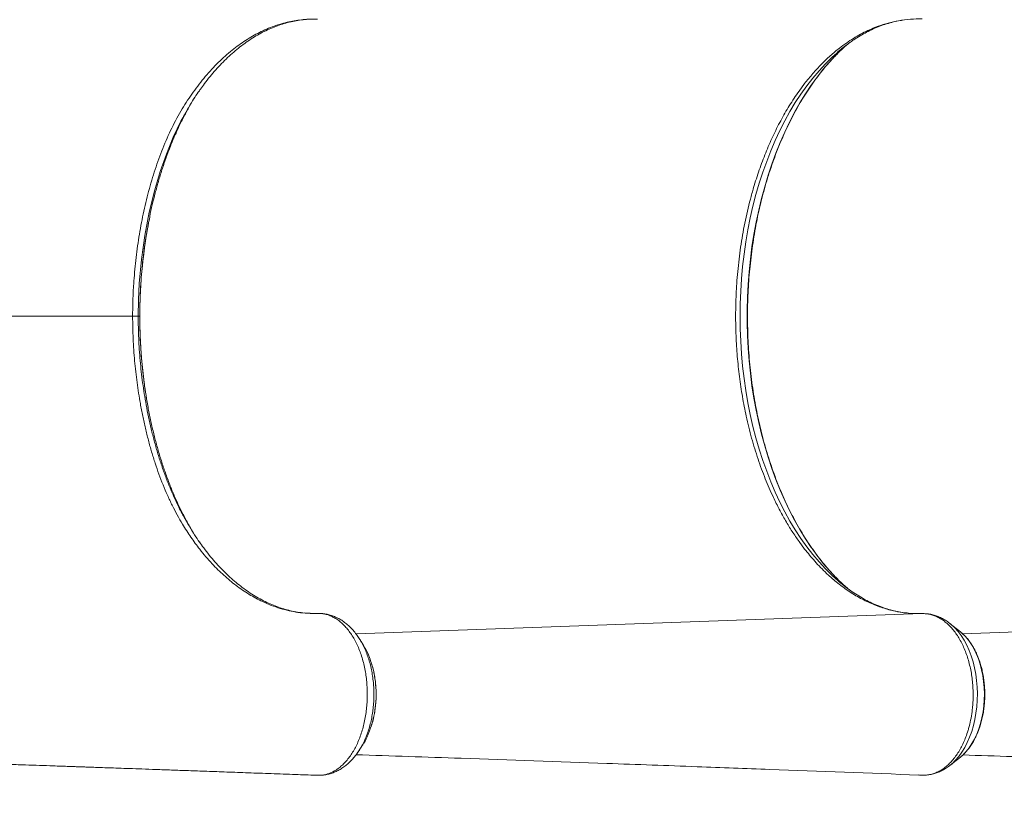
# Model space of a CAD drawing. Units: millimetres. Extents: x -22132 to -8286, y -8388 to 4078.
# Drawn here: x -12274 to -11609, y -1682 to -1156 of the extents above; entities that cross this region are included whole.
import ezdxf

# ---------------------------------------------------------------- set-up
doc = ezdxf.new("R2010")
doc.units = ezdxf.units.MM
doc.layers.add('AREA', color=2, linetype='Continuous')

msp = doc.modelspace()

# ---------------------------------------------------------------- linework, layer by layer
at = {"color": 7, "linetype": 'Continuous', "lineweight": 15}
for p, q in [((-11744.074, -1198.981), (-11747.843, -1204.052)), ((-12192.552, -1355.924), (-12193.627, -1355.924)), ((-11744.074, -1512.867), (-11747.843, -1507.796)), ((-11668.222, -1556.436), (-11669.623, -1556.386)), ((-11662.605, -1556.505), (-11663.761, -1556.439)), ((-11638.936, -1568.707), (-11645.766, -1563.225)), ((-11645.766, -1658.623), (-11638.936, -1653.141)), ((-11645.462, -1658.376), (-11645.766, -1658.623)), ((-12073.7, -1665.41), (-12073.412, -1665.425)), ((-12071.23, -1665.365), (-12070.525, -1665.32)), ((-12070.148, -1665.332), (-12069.698, -1665.352)), ((-12069.189, -1665.327), (-12068.502, -1665.291)), ((-11666.143, -1665.315), (-11663.673, -1665.409))]:
    msp.add_line(p, q, dxfattribs=at)
at = {"color": 8, "linetype": 'Continuous', "lineweight": 15}
for p, q in [((-12192.538, -1355.924), (-12192.552, -1355.924)), ((-11664.726, -1556.43), (-12046.684, -1570.152)), ((-11258.901, -1556.43), (-11637.437, -1570.029)), ((-12069.511, -1665.352), (-12068.54, -1665.276))]:
    msp.add_line(p, q, dxfattribs=at)
at = {"color": 8, "linetype": 'Continuous', "lineweight": 15, "flags": 128}
for points in [[(-11722.428, -1178.371), (-11725.566, -1181.223), (-11730.012, -1185.606), (-11734.34, -1190.286), (-11738.544, -1195.257), (-11742.617, -1200.509), (-11746.55, -1206.033), (-11750.338, -1211.82), (-11753.973, -1217.858), (-11757.45, -1224.139), (-11760.762, -1230.651), (-11763.903, -1237.381), (-11766.868, -1244.32), (-11769.652, -1251.453), (-11772.25, -1258.77), (-11774.657, -1266.257), (-11776.869, -1273.901), (-11778.882, -1281.688), (-11780.693, -1289.605), (-11782.299, -1297.639), (-11783.696, -1305.774), (-11784.882, -1313.998), (-11785.855, -1322.295), (-11786.614, -1330.65), (-11787.157, -1339.05), (-11787.484, -1347.48), (-11787.592, -1355.924), (-11787.484, -1364.368), (-11787.157, -1372.798), (-11786.614, -1381.198), (-11785.855, -1389.553), (-11784.882, -1397.85), (-11783.696, -1406.074), (-11782.299, -1414.209), (-11780.693, -1422.243), (-11778.882, -1430.16), (-11776.869, -1437.947), (-11774.657, -1445.591), (-11772.25, -1453.078), (-11769.652, -1460.395), (-11766.868, -1467.528), (-11763.903, -1474.467), (-11760.762, -1481.197), (-11757.45, -1487.709), (-11753.973, -1493.99), (-11750.338, -1500.028), (-11746.55, -1505.815), (-11742.617, -1511.339), (-11738.544, -1516.591), (-11734.34, -1521.562), (-11730.012, -1526.242), (-11725.566, -1530.625), (-11722.953, -1533.014)], [(-11723.401, -1180.31), (-11727.134, -1184.305), (-11731.436, -1189.302), (-11735.606, -1194.582), (-11739.639, -1200.137), (-11743.527, -1205.959), (-11747.264, -1212.036), (-11750.843, -1218.358), (-11754.258, -1224.915), (-11757.504, -1231.696), (-11760.575, -1238.689), (-11763.465, -1245.881), (-11766.17, -1253.261), (-11768.685, -1260.817), (-11771.005, -1268.534), (-11773.128, -1276.401), (-11775.049, -1284.403), (-11776.764, -1292.528), (-11778.272, -1300.76), (-11779.569, -1309.087), (-11780.653, -1317.493), (-11781.523, -1325.965), (-11782.177, -1334.488), (-11782.613, -1343.048), (-11782.831, -1351.63), (-11782.831, -1360.218), (-11782.613, -1368.8), (-11782.177, -1377.36), (-11781.523, -1385.883), (-11780.653, -1394.355), (-11779.569, -1402.761), (-11778.272, -1411.088), (-11776.764, -1419.32), (-11775.049, -1427.445), (-11773.128, -1435.447), (-11771.005, -1443.314), (-11768.685, -1451.031), (-11766.17, -1458.587), (-11763.465, -1465.967), (-11760.575, -1473.159), (-11757.504, -1480.152), (-11754.258, -1486.933), (-11750.843, -1493.49), (-11747.264, -1499.812), (-11743.527, -1505.889), (-11739.639, -1511.711), (-11735.606, -1517.266), (-11731.436, -1522.546), (-11727.134, -1527.542), (-11722.71, -1532.246), (-11721.839, -1533.122)], [(-12163.474, -1222.057), (-12164.797, -1224.442), (-12169.94, -1235.2), (-12174.605, -1246.528), (-12178.771, -1258.338), (-12182.417, -1270.539), (-12186.147, -1285.772), (-12189.153, -1301.49), (-12191.41, -1317.546), (-12192.891, -1333.794), (-12193.442, -1344.843), (-12193.627, -1355.924), (-12193.627, -1355.924), (-12193.627, -1355.924)], [(-11645.759, -1563.231), (-11645.159, -1563.725), (-11642.797, -1565.928), (-11640.556, -1568.443), (-11638.451, -1571.251), (-11636.497, -1574.334), (-11634.707, -1577.67), (-11633.094, -1581.235), (-11631.67, -1585.006), (-11630.443, -1588.956), (-11629.422, -1593.059), (-11628.615, -1597.284), (-11628.027, -1601.604), (-11627.662, -1605.989), (-11627.522, -1610.407), (-11627.609, -1614.83), (-11627.921, -1619.225), (-11628.458, -1623.563), (-11629.215, -1627.813), (-11630.186, -1631.947), (-11631.365, -1635.935), (-11632.745, -1639.75), (-11634.314, -1643.366), (-11636.064, -1646.757), (-11637.981, -1649.901), (-11640.051, -1652.775), (-11642.262, -1655.36), (-11644.598, -1657.637), (-11645.462, -1658.376)], [(-11638.936, -1568.707), (-11637.69, -1569.768), (-11635.523, -1571.933), (-11633.48, -1574.398), (-11631.579, -1577.145), (-11629.833, -1580.153), (-11628.256, -1583.397), (-11626.86, -1586.853), (-11625.657, -1590.495), (-11624.655, -1594.295), (-11623.861, -1598.222), (-11623.283, -1602.247), (-11622.924, -1606.339), (-11622.788, -1610.467), (-11622.875, -1614.598), (-11623.185, -1618.7), (-11623.715, -1622.743), (-11624.461, -1626.695), (-11625.418, -1630.525), (-11626.577, -1634.204), (-11627.931, -1637.704), (-11629.469, -1640.997), (-11631.179, -1644.059), (-11633.047, -1646.866), (-11635.06, -1649.395), (-11637.201, -1651.628), (-11638.936, -1653.141)]]:
    msp.add_lwpolyline(points, dxfattribs=at)
at = {"color": 7, "linetype": 'Continuous', "lineweight": 15, "flags": 128}
for points in [[(-11721.839, -1533.122), (-11718.169, -1536.648), (-11714.956, -1539.522)], [(-12070.488, -1665.309), (-12069.98, -1665.331), (-12069.511, -1665.352)]]:
    msp.add_lwpolyline(points, dxfattribs=at)
at = {"color": 7, "linetype": 'Continuous', "lineweight": 15}
for centre, radius, start, end in [((-11627.655, -1273.14), 133.36, 130.891201, 135.88579), ((-11645.76, -1265.529), 116.079, 125.75339, 131.336039), ((-11645.497, -1445.987), 116.503, 228.330163, 234.058777)]:
    msp.add_arc(centre, radius, start, end, dxfattribs=at)
at = {"color": 8, "linetype": 'Continuous', "lineweight": 15}
msp.add_arc((-12069.648, -1664.217), 1.143, 267.486174, 276.87557, dxfattribs=at)
at = {"color": 7, "linetype": 'Continuous', "lineweight": 15}
for points, knots in [([(-12197.376, -1355.924), (-12197.341, -1352.285), (-12197.271, -1344.996), (-12196.625, -1332.415), (-12195.356, -1318.214), (-12193.194, -1302.453), (-12190.306, -1286.857), (-12186.683, -1271.559), (-12183.039, -1259.213), (-12179.743, -1249.644), (-12177.04, -1242.573), (-12174.106, -1235.656), (-12170.939, -1228.894), (-12167.557, -1222.359), (-12164.004, -1216.131), (-12160.302, -1210.235), (-12155.191, -1202.776), (-12149.763, -1195.783), (-12144.038, -1189.316), (-12139.562, -1184.703), (-12134.958, -1180.393), (-12128.883, -1175.253), (-12121.209, -1169.698), (-12111.767, -1164.281), (-12101.979, -1160.068), (-12092.106, -1157.198), (-12082.267, -1155.637), (-12075.795, -1155.435), (-12072.55, -1155.54), (-12072.55, -1155.54)], [0, 0, 0, 0, 0.034303, 0.0687068, 0.1189502, 0.1694969, 0.2209792, 0.2727803, 0.324643, 0.3507608, 0.3768781, 0.4036045, 0.4303307, 0.4572802, 0.4842298, 0.5103399, 0.5364509, 0.5890359, 0.6159143, 0.6427927, 0.6698682, 0.6969437, 0.7472302, 0.7978393, 0.8494627, 0.9014359, 0.9505666, 0.9999998, 1, 1, 1, 1]), ([(-12151.678, -1202.849), (-12150.749, -1201.555), (-12148.619, -1198.586), (-12145.156, -1194.221), (-12141.314, -1189.715), (-12137.362, -1185.46), (-12133.314, -1181.459), (-12129.179, -1177.721), (-12124.965, -1174.256), (-12120.684, -1171.071), (-12116.344, -1168.172), (-12111.955, -1165.565), (-12107.525, -1163.254), (-12103.062, -1161.244), (-12098.552, -1159.53), (-12093.981, -1158.107), (-12089.358, -1156.98), (-12084.681, -1156.158), (-12080.05, -1155.649), (-12076.345, -1155.497), (-12074.418, -1155.504), (-12073.779, -1155.51), (-12073.659, -1155.511)], [0, 0, 0, 0, 0.0416799, 0.0956024, 0.1497418, 0.2040767, 0.2585795, 0.3132229, 0.3679808, 0.4228297, 0.4777495, 0.5327249, 0.5877451, 0.642804, 0.6979791, 0.7538088, 0.8101411, 0.8667833, 0.9235952, 0.9804132, 0.996327, 1, 1, 1, 1]), ([(-11744.074, -1198.981), (-11742.244, -1196.7), (-11738.586, -1192.138), (-11732.795, -1185.912), (-11726.803, -1180.166), (-11719.592, -1174.158), (-11711.139, -1168.28), (-11702.409, -1163.548), (-11694.527, -1160.263), (-11687.607, -1158.043), (-11680.334, -1156.413), (-11672.697, -1155.408), (-11667.387, -1155.414), (-11664.726, -1155.418)], [0, 0, 0, 0, 0.0809216, 0.1618431, 0.2438004, 0.3257577, 0.4459813, 0.566205, 0.6486741, 0.7312103, 0.8136794, 0.9066463, 1, 1, 1, 1]), ([(-11713.795, -1171.522), (-11712.854, -1170.846), (-11710.485, -1169.142), (-11706.623, -1166.739), (-11702.221, -1164.275), (-11697.764, -1162.112), (-11693.26, -1160.24), (-11688.712, -1158.659), (-11684.123, -1157.4), (-11680.543, -1156.596), (-11678.492, -1156.317), (-11677.984, -1156.248)], [0, 0, 0, 0, 0.0814509, 0.2051341, 0.3292431, 0.4538473, 0.5790102, 0.7047815, 0.8311887, 0.9582263, 1, 1, 1, 1]), ([(-11721.7, -1533.245), (-11721.715, -1533.23), (-11723.142, -1531.866), (-11725.898, -1528.905), (-11729.949, -1524.346), (-11733.879, -1519.499), (-11737.696, -1514.413), (-11741.391, -1509.084), (-11744.959, -1503.522), (-11748.394, -1497.735), (-11751.691, -1491.732), (-11754.844, -1485.522), (-11757.849, -1479.113), (-11760.7, -1472.517), (-11763.393, -1465.742), (-11765.925, -1458.798), (-11768.29, -1451.698), (-11770.484, -1444.45), (-11772.506, -1437.067), (-11774.35, -1429.559), (-11776.014, -1421.938), (-11777.496, -1414.216), (-11778.793, -1406.404), (-11779.903, -1398.515), (-11780.824, -1390.56), (-11781.555, -1382.552), (-11782.094, -1374.504), (-11782.441, -1366.426), (-11782.595, -1358.333), (-11782.556, -1350.236), (-11782.324, -1342.147), (-11781.899, -1334.08), (-11781.282, -1326.046), (-11780.474, -1318.058), (-11779.476, -1310.128), (-11778.29, -1302.268), (-11776.918, -1294.491), (-11775.361, -1286.808), (-11773.624, -1279.232), (-11771.707, -1271.773), (-11769.615, -1264.443), (-11767.351, -1257.253), (-11764.918, -1250.215), (-11762.321, -1243.339), (-11759.563, -1236.636), (-11756.65, -1230.115), (-11753.585, -1223.787), (-11750.373, -1217.661), (-11747.021, -1211.746), (-11743.533, -1206.052), (-11739.915, -1200.586), (-11736.173, -1195.358), (-11732.314, -1190.369), (-11728.335, -1185.653), (-11725.305, -1182.261), (-11723.573, -1180.529), (-11723.236, -1180.192)], [0, 0, 0, 0, 0.0001994, 0.0193548, 0.0385, 0.0576375, 0.0767696, 0.0958979, 0.1150242, 0.1341496, 0.153275, 0.172401, 0.1915283, 0.2106574, 0.2297886, 0.2489221, 0.268058, 0.2871963, 0.3063371, 0.3254801, 0.3446254, 0.3637727, 0.3829218, 0.4020726, 0.4212248, 0.4403781, 0.4595324, 0.4786874, 0.4978429, 0.5169985, 0.536154, 0.5553091, 0.5744635, 0.593617, 0.6127693, 0.6319201, 0.6510693, 0.6702165, 0.6893616, 0.7085044, 0.7276446, 0.7467821, 0.7659168, 0.7850487, 0.8041776, 0.8233037, 0.8424272, 0.8615481, 0.880667, 0.8997844, 0.9189009, 0.9380174, 0.9571348, 0.9762544, 0.9953781, 1, 1, 1, 1]), ([(-12185.867, -1289.043), (-12185.849, -1288.94), (-12184.857, -1283.365), (-12182.816, -1275.324), (-12179.976, -1264.876), (-12177.606, -1257.166), (-12175.045, -1249.598), (-12172.276, -1242.182), (-12169.301, -1234.949), (-12166.105, -1227.861), (-12162.687, -1220.957), (-12159.101, -1214.3), (-12156.568, -1210.11), (-12155.32, -1208.046)], [0, 0, 0, 0, 0.0033715, 0.1815745, 0.2712015, 0.3609783, 0.4511662, 0.5415135, 0.6323595, 0.7233771, 0.8163538, 0.9095172, 1, 1, 1, 1]), ([(-12151.527, -1202.699), (-12152.058, -1203.414), (-12154.757, -1207.038), (-12158.803, -1213.444), (-12162.066, -1219.46), (-12163.474, -1222.057)], [0, 0, 0, 0, 0.1224343, 0.6212251, 1, 1, 1, 1]), ([(-11747.843, -1507.796), (-11749.399, -1505.545), (-11752.515, -1501.036), (-11756.934, -1493.772), (-11761.172, -1486.144), (-11765.813, -1476.815), (-11770.676, -1465.593), (-11775.626, -1452.219), (-11779.91, -1438.119), (-11782.864, -1426.165), (-11785.276, -1414.583), (-11787.187, -1403.44), (-11788.908, -1389.846), (-11790.079, -1376.067), (-11790.626, -1362.122), (-11790.595, -1348.032), (-11789.924, -1333.086), (-11788.691, -1320.165), (-11787.254, -1309.302), (-11785.956, -1301.151), (-11784.426, -1293.033), (-11782.661, -1284.956), (-11780.686, -1276.985), (-11778.104, -1267.664), (-11774.734, -1257.142), (-11770.384, -1245.613), (-11765.586, -1234.511), (-11760.259, -1223.901), (-11754.364, -1213.613), (-11750.054, -1207.294), (-11747.843, -1204.052)], [0, 0, 0, 0, 0.0295146, 0.0591054, 0.0889291, 0.1188316, 0.1635694, 0.2085745, 0.2544157, 0.3005443, 0.3206351, 0.3608346, 0.4012275, 0.4414271, 0.48182, 0.5228132, 0.5640116, 0.6122205, 0.6364766, 0.6607749, 0.6855577, 0.7103857, 0.7353505, 0.7603615, 0.7994847, 0.8386079, 0.8779094, 0.9177629, 0.9578048, 1, 1, 1, 1]), ([(-12192.527, -1355.924), (-12192.514, -1353.841), (-12192.486, -1349.189), (-12192.261, -1341.837), (-12191.841, -1333.873), (-12191.221, -1325.786), (-12190.408, -1317.722), (-12189.406, -1309.696), (-12188.207, -1301.731), (-12187.02, -1294.816), (-12186.156, -1290.601), (-12185.824, -1288.981)], [0, 0, 0, 0, 0.0917449, 0.20484803, 0.32405976, 0.44367461, 0.56363693, 0.68386634, 0.80427514, 0.92477, 1, 1, 1, 1]), ([(-12072.55, -1556.308), (-12072.55, -1556.308), (-12074.771, -1556.38), (-12079.205, -1556.332), (-12085.654, -1555.696), (-12091.877, -1554.565), (-12097.875, -1552.991), (-12103.842, -1550.937), (-12110.858, -1547.929), (-12118.846, -1543.618), (-12127.564, -1537.675), (-12135.904, -1530.746), (-12144.095, -1522.648), (-12151.484, -1513.983), (-12158.092, -1505.003), (-12163.135, -1497.208), (-12167.304, -1489.952), (-12170.712, -1483.407), (-12173.909, -1476.638), (-12176.887, -1469.652), (-12179.642, -1462.478), (-12182.208, -1455.057), (-12184.582, -1447.419), (-12186.775, -1439.538), (-12188.774, -1431.467), (-12190.582, -1423.207), (-12192.546, -1412.941), (-12194.481, -1400.555), (-12196.115, -1385.935), (-12197.174, -1371.024), (-12197.309, -1360.967), (-12197.376, -1355.924)], [0, 0, 0, 0, 0.0000002, 0.0337732, 0.0676445, 0.09838, 0.129189, 0.1602217, 0.19133, 0.2397487, 0.2884551, 0.3353389, 0.3824834, 0.4345746, 0.474203, 0.513829, 0.5407698, 0.5677106, 0.5947935, 0.6214444, 0.6482287, 0.6750135, 0.7022149, 0.7294165, 0.75703, 0.7846437, 0.8123816, 0.8586777, 0.9052059, 0.9524726, 1, 1, 1, 1]), ([(-12187.943, -1411.378), (-12188.105, -1410.437), (-12188.725, -1406.855), (-12189.608, -1400.548), (-12190.589, -1392.476), (-12191.365, -1384.347), (-12191.953, -1376.191), (-12192.333, -1368.028), (-12192.521, -1361.27), (-12192.503, -1357.24), (-12192.496, -1355.924)], [0, 0, 0, 0, 0.0522632, 0.198933, 0.3456843, 0.4921345, 0.6385648, 0.784561, 0.9296797, 1, 1, 1, 1]), ([(-12156.305, -1502.139), (-12157.152, -1500.739), (-12159.282, -1497.217), (-12162.489, -1491.262), (-12165.972, -1484.275), (-12169.276, -1476.968), (-12172.404, -1469.344), (-12175.323, -1461.475), (-12177.998, -1453.476), (-12180.427, -1445.394), (-12182.621, -1437.232), (-12184.614, -1428.911), (-12186.384, -1420.368), (-12187.498, -1414.556), (-12187.959, -1411.549), (-12187.966, -1411.499)], [0, 0, 0, 0, 0.05586307, 0.1404707, 0.22507864, 0.31178054, 0.39848325, 0.48590436, 0.57332637, 0.65763887, 0.74195193, 0.82686438, 0.91177727, 0.99855545, 1, 1, 1, 1]), ([(-12164.033, -1488.826), (-12163.635, -1489.598), (-12162.126, -1492.528), (-12159.317, -1497.367), (-12155.778, -1503.102), (-12153.341, -1506.624), (-12152.205, -1508.267)], [0, 0, 0, 0, 0.1105266, 0.4195926, 0.7292534, 1, 1, 1, 1]), ([(-12082.521, -1555.908), (-12083.34, -1555.811), (-12085.717, -1555.531), (-12089.644, -1554.806), (-12094.29, -1553.658), (-12098.906, -1552.194), (-12103.484, -1550.427), (-12108.016, -1548.358), (-12112.494, -1545.993), (-12116.914, -1543.336), (-12121.259, -1540.399), (-12125.521, -1537.182), (-12129.708, -1533.691), (-12133.824, -1529.922), (-12137.87, -1525.871), (-12141.834, -1521.552), (-12145.695, -1516.97), (-12149.199, -1512.5), (-12151.36, -1509.446), (-12152.316, -1508.095)], [0, 0, 0, 0, 0.0330275, 0.0958176, 0.1584651, 0.2209047, 0.2830934, 0.3450085, 0.4066449, 0.4680101, 0.5290987, 0.5897487, 0.6499377, 0.7103396, 0.7708752, 0.8314539, 0.8919468, 0.9522358, 1, 1, 1, 1]), ([(-11664.726, -1556.43), (-11666.782, -1556.447), (-11670.897, -1556.481), (-11675.709, -1556.023), (-11678.635, -1555.601), (-11680.229, -1555.342), (-11684.011, -1554.66), (-11690.461, -1553.025), (-11698.99, -1549.86), (-11707.413, -1545.699), (-11715.677, -1540.537), (-11722.087, -1535.659), (-11725.876, -1532.388), (-11727.722, -1530.731), (-11731.327, -1527.395), (-11737.058, -1521.542), (-11741.828, -1515.645), (-11744.074, -1512.867)], [0, 0, 0, 0, 0.0721562, 0.1444927, 0.1689827, 0.1753492, 0.2008159, 0.3027424, 0.404924, 0.5071056, 0.6114008, 0.7156961, 0.7550963, 0.7620403, 0.7898179, 0.901005, 1, 1, 1, 1]), ([(-11674.283, -1556.069), (-11675.091, -1555.995), (-11677.46, -1555.775), (-11681.38, -1555.068), (-11686.032, -1553.972), (-11690.651, -1552.551), (-11695.23, -1550.83), (-11699.762, -1548.804), (-11704.241, -1546.489), (-11708.656, -1543.859), (-11711.934, -1541.735), (-11713.72, -1540.396), (-11714.075, -1540.13)], [0, 0, 0, 0, 0.059869, 0.1755756, 0.2909339, 0.4058288, 0.5201888, 0.6339845, 0.7472223, 0.8599352, 0.9721732, 1, 1, 1, 1]), ([(-12072.425, -1556.281), (-12073.693, -1556.273), (-12076.036, -1556.258), (-12079.034, -1556.22), (-12080.737, -1556.074), (-12081.517, -1556.007)], [0, 0, 0, 0, 0.3902002, 0.7205877, 1, 1, 1, 1]), ([(-12069.511, -1665.352), (-12067.898, -1665.039), (-12064.634, -1664.404), (-12060.616, -1662.291), (-12057.426, -1659.97), (-12054.995, -1657.773), (-12052.664, -1655.221), (-12050.47, -1652.347), (-12048.45, -1649.205), (-12046.596, -1645.793), (-12044.905, -1642.098), (-12043.409, -1638.176), (-12042.132, -1634.094), (-12041.062, -1629.849), (-12040.204, -1625.426), (-12039.577, -1620.9), (-12039.187, -1616.347), (-12039.025, -1611.758), (-12039.098, -1607.119), (-12039.409, -1602.512), (-12039.946, -1598.014), (-12040.704, -1593.61), (-12041.693, -1589.287), (-12042.901, -1585.118), (-12044.302, -1581.169), (-12045.895, -1577.425), (-12047.692, -1573.885), (-12049.666, -1570.608), (-12051.78, -1567.65), (-12054.037, -1564.99), (-12056.446, -1562.635), (-12058.963, -1560.634), (-12061.542, -1559.015), (-12064.188, -1557.756), (-12066.914, -1556.864), (-12069.719, -1556.352), (-12071.598, -1556.278), (-12072.55, -1556.308), (-12072.55, -1556.308)], [0, 0, 0, 0, 0.0477879, 0.0966677, 0.1236204, 0.1505728, 0.1783134, 0.2060542, 0.2330587, 0.2600634, 0.2878558, 0.3156478, 0.3427084, 0.3697694, 0.3976181, 0.4254664, 0.4525032, 0.47954, 0.5073601, 0.5351805, 0.5621242, 0.5890676, 0.6167878, 0.6445084, 0.671468, 0.6984276, 0.7261693, 0.7539108, 0.7809, 0.8078894, 0.835669, 0.8634485, 0.8902273, 0.917006, 0.9445614, 0.9721171, 0.9999996, 1, 1, 1, 1]), ([(-12044.09, -1573.919), (-12044.666, -1573.011), (-12045.912, -1571.047), (-12048.051, -1568.305), (-12050.447, -1565.673), (-12052.992, -1563.346), (-12055.631, -1561.366), (-12058.343, -1559.71), (-12061.139, -1558.371), (-12064.006, -1557.354), (-12066.919, -1556.669), (-12069.211, -1556.378), (-12070.924, -1556.3), (-12071.7, -1556.291), (-12072.168, -1556.283), (-12072.399, -1556.281), (-12072.425, -1556.281)], [0, 0, 0, 0, 0.0848052, 0.1834541, 0.2814677, 0.3781945, 0.4724334, 0.5622892, 0.6532218, 0.7418664, 0.8288611, 0.9149486, 0.9501798, 0.9740616, 0.9971215, 1, 1, 1, 1]), ([(-11663.673, -1665.409), (-11663.059, -1665.393), (-11661.504, -1665.352), (-11659.008, -1664.94), (-11656.183, -1664.094), (-11653.341, -1662.813), (-11650.599, -1661.136), (-11648.035, -1659.13), (-11645.62, -1656.826), (-11643.297, -1654.167), (-11641.135, -1651.188), (-11639.135, -1647.927), (-11637.293, -1644.392), (-11635.641, -1640.568), (-11634.367, -1636.998), (-11633.128, -1632.932), (-11632.016, -1628.324), (-11631.212, -1623.474), (-11630.625, -1618.4), (-11630.329, -1613.104), (-11630.407, -1607.333), (-11630.788, -1602.204), (-11631.38, -1597.726), (-11632.189, -1593.288), (-11633.222, -1588.986), (-11634.49, -1584.87), (-11635.945, -1580.946), (-11637.604, -1577.188), (-11639.478, -1573.683), (-11641.502, -1570.468), (-11643.655, -1567.542), (-11646.009, -1564.892), (-11648.486, -1562.58), (-11651.024, -1560.629), (-11653.674, -1559.032), (-11656.436, -1557.787), (-11659.189, -1556.934), (-11661.966, -1556.466), (-11663.808, -1556.401), (-11664.725, -1556.43), (-11664.726, -1556.43)], [0, 0, 0, 0, 0.0174642, 0.04417, 0.0710682, 0.0993567, 0.1278751, 0.1540582, 0.1804229, 0.2073602, 0.2344948, 0.2610475, 0.2877902, 0.3151306, 0.3426777, 0.3598274, 0.3941646, 0.4289144, 0.4472888, 0.4840841, 0.521389, 0.5475907, 0.5739741, 0.6009307, 0.6280858, 0.6543003, 0.680697, 0.707668, 0.7348374, 0.7610493, 0.7874438, 0.8144119, 0.8415783, 0.8677774, 0.8941582, 0.9211117, 0.9482643, 0.9740289, 0.9999664, 1, 1, 1, 1]), ([(-11645.772, -1563.27), (-11646.145, -1562.959), (-11647.37, -1561.936), (-11649.595, -1560.508), (-11652.408, -1559.007), (-11655.293, -1557.846), (-11658.218, -1557.043), (-11660.408, -1556.617), (-11661.619, -1556.559), (-11661.841, -1556.548)], [0, 0, 0, 0, 0.0798882, 0.2626703, 0.44222, 0.6183964, 0.7914049, 0.9617437, 1, 1, 1, 1]), ([(-12041.512, -1578.002), (-12041.932, -1577.323), (-12042.77, -1575.964), (-12043.614, -1574.596), (-12044.036, -1573.912)], [0, 0, 0, 0, 0.500017, 1, 1, 1, 1]), ([(-11638.538, -1652.771), (-11638.167, -1652.471), (-11637.045, -1651.563), (-11635.299, -1649.754), (-11633.302, -1647.373), (-11631.448, -1644.729), (-11629.741, -1641.86), (-11628.196, -1638.784), (-11626.821, -1635.524), (-11625.625, -1632.103), (-11624.614, -1628.545), (-11623.793, -1624.874), (-11623.166, -1621.114), (-11622.737, -1617.288), (-11622.508, -1613.422), (-11622.479, -1609.54), (-11622.651, -1605.666), (-11623.023, -1601.827), (-11623.593, -1598.045), (-11624.359, -1594.346), (-11625.316, -1590.752), (-11626.46, -1587.288), (-11627.787, -1583.975), (-11629.289, -1580.835), (-11630.96, -1577.891), (-11632.789, -1575.16), (-11634.776, -1572.682), (-11636.475, -1570.835), (-11637.554, -1569.92), (-11637.876, -1569.646)], [0, 0, 0, 0, 0.0187741, 0.0568204, 0.0951402, 0.1336472, 0.1722631, 0.2109265, 0.2495867, 0.2882217, 0.326822, 0.3653865, 0.4039188, 0.4424258, 0.4809162, 0.5194, 0.5578878, 0.5963871, 0.6349083, 0.6734621, 0.7120583, 0.7507054, 0.7894093, 0.8281714, 0.8669862, 0.9058372, 0.9446793, 0.9834513, 1, 1, 1, 1]), ([(-12036.155, -1590.437), (-12036.613, -1588.921), (-12037.768, -1585.099), (-12039.656, -1580.935), (-12041.211, -1578.643), (-12041.595, -1578.077)], [0, 0, 0, 0, 0.33114712, 0.83474837, 1, 1, 1, 1]), ([(-12036.552, -1632.754), (-12036.279, -1631.919), (-12035.623, -1629.912), (-12034.798, -1626.583), (-12034.053, -1622.826), (-12033.515, -1619.009), (-12033.179, -1615.174), (-12033.05, -1611.358), (-12033.127, -1607.577), (-12033.4, -1603.824), (-12033.866, -1600.087), (-12034.536, -1596.38), (-12035.266, -1593.179), (-12035.847, -1591.276), (-12036.071, -1590.543)], [0, 0, 0, 0, 0.06429539, 0.15448799, 0.24437943, 0.33361972, 0.42192737, 0.50911543, 0.59496057, 0.68055578, 0.76745674, 0.8554356, 0.94432741, 1, 1, 1, 1]), ([(-12041.581, -1643.897), (-12041.546, -1643.849), (-12040.297, -1642.142), (-12038.537, -1638.472), (-12037.191, -1634.552), (-12036.616, -1632.88)], [0, 0, 0, 0, 0.0163045, 0.5805418, 1, 1, 1, 1]), ([(-12044.091, -1647.976), (-12043.667, -1647.291), (-12042.818, -1645.92), (-12041.974, -1644.559), (-12041.552, -1643.878)], [0, 0, 0, 0, 0.4999845, 1, 1, 1, 1]), ([(-12511.185, -1651.478), (-12508.238, -1651.544), (-12500.065, -1651.728), (-12487.082, -1652.03), (-12472.514, -1652.378), (-12458.911, -1652.712), (-12446.26, -1653.032), (-12433.974, -1653.352), (-12422.159, -1653.669), (-12410.916, -1653.981), (-12400.876, -1654.267), (-12392.005, -1654.527), (-12384.272, -1654.759), (-12378.119, -1654.946), (-12373.374, -1655.093), (-12369.844, -1655.203), (-12366.795, -1655.299), (-12363.83, -1655.393), (-12360.122, -1655.511), (-12355.342, -1655.664), (-12349.413, -1655.854), (-12341.009, -1656.124), (-12330.236, -1656.474), (-12317.144, -1656.903), (-12304.615, -1657.318), (-12292.918, -1657.708), (-12282.402, -1658.061), (-12272.274, -1658.404), (-12262.619, -1658.732), (-12254.693, -1659.003), (-12248.413, -1659.219), (-12243.826, -1659.376), (-12239.743, -1659.517), (-12236.313, -1659.636), (-12233.553, -1659.731), (-12231.367, -1659.807), (-12229.257, -1659.88), (-12226.669, -1659.97), (-12223.147, -1660.093), (-12218.64, -1660.25), (-12213.147, -1660.442), (-12206.667, -1660.668), (-12199.198, -1660.931), (-12190.739, -1661.229), (-12181.287, -1661.563), (-12170.842, -1661.935), (-12159.4, -1662.343), (-12146.96, -1662.789), (-12133.517, -1663.273), (-12119.07, -1663.796), (-12103.615, -1664.358), (-12088.401, -1664.913), (-12078.333, -1665.283), (-12073.758, -1665.451)], [0, 0, 0, 0, 0.0174284, 0.0483408, 0.0776621, 0.1053787, 0.131477, 0.1559438, 0.18241, 0.2066218, 0.2285637, 0.248222, 0.2655817, 0.2805301, 0.290153, 0.2983747, 0.3051933, 0.3117346, 0.3195112, 0.3315762, 0.3457768, 0.3617131, 0.391396, 0.4224598, 0.4549064, 0.4805726, 0.5057137, 0.5297288, 0.5526158, 0.5743725, 0.5860869, 0.597261, 0.6069759, 0.6151042, 0.621645, 0.6265976, 0.630639, 0.636665, 0.6450303, 0.6557361, 0.6687837, 0.6841747, 0.701911, 0.7219948, 0.7444286, 0.769215, 0.7963572, 0.8258584, 0.8577221, 0.8919522, 0.9285526, 0.9675278, 1, 1, 1, 1]), ([(-12068.538, -1665.305), (-12068.535, -1665.305), (-12067.573, -1665.238), (-12065.633, -1664.828), (-12062.769, -1664.045), (-12060.011, -1662.916), (-12057.392, -1661.53), (-12054.85, -1659.856), (-12052.37, -1657.876), (-12049.978, -1655.6), (-12047.702, -1653.032), (-12045.737, -1650.482), (-12044.614, -1648.698), (-12044.139, -1647.944)], [0, 0, 0, 0, 0.0003303, 0.09898, 0.1993152, 0.2972408, 0.3932114, 0.4933466, 0.596302, 0.7019858, 0.8099866, 0.9196789, 1, 1, 1, 1]), ([(-12046.666, -1651.634), (-12023.025, -1652.407), (-11966.64, -1654.251), (-11889.839, -1656.98), (-11820.534, -1659.506), (-11750.292, -1662.117), (-11700.458, -1664.02), (-11666.921, -1665.301)], [0, 0, 0, 0, 0.18662825, 0.44511123, 0.60601246, 0.73485971, 1, 1, 1, 1]), ([(-11637.333, -1651.75), (-11614.861, -1652.485), (-11559.645, -1654.291), (-11484.013, -1656.98), (-11414.709, -1659.506), (-11344.467, -1662.117), (-11294.632, -1664.02), (-11261.095, -1665.301)], [0, 0, 0, 0, 0.1790519, 0.4399426, 0.6023426, 0.73239, 1, 1, 1, 1]), ([(-11661.266, -1665.237), (-11660.623, -1665.168), (-11659.014, -1664.994), (-11656.483, -1664.363), (-11653.69, -1663.394), (-11650.964, -1662.121), (-11648.331, -1660.534), (-11646.477, -1659.253), (-11645.55, -1658.431), (-11645.421, -1658.318)], [0, 0, 0, 0, 0.11215376, 0.28069315, 0.45019667, 0.62146218, 0.79514001, 0.97166815, 1, 1, 1, 1]), ([(-12073.753, -1665.381), (-12073.539, -1665.416), (-12073.109, -1665.487), (-12072.018, -1665.442), (-12071.145, -1665.366), (-12070.488, -1665.309)], [0, 0, 0, 0, 0.1973494, 0.3958359, 1, 1, 1, 1]), ([(-12070.525, -1665.336), (-12070.513, -1665.336), (-12070.5, -1665.335), (-12070.488, -1665.309), (-12070.488, -1665.309)], [0, 0, 0, 0, 0.98378, 1, 1, 1, 1]), ([(-12070.488, -1665.309), (-12070.485, -1665.309), (-12070.372, -1665.325), (-12070.258, -1665.326), (-12070.148, -1665.327)], [0, 0, 0, 0, 0.024568, 1, 1, 1, 1]), ([(-11666.918, -1665.246), (-11666.66, -1665.28), (-11666.402, -1665.314), (-11666.143, -1665.315), (-11666.143, -1665.315)], [0, 0, 0, 0, 0.9980082, 1, 1, 1, 1])]:
    msp.add_open_spline(points, degree=3, knots=knots, dxfattribs=at)
at = {"color": 8, "linetype": 'Continuous', "lineweight": 15}
for points, knots in [([(-12192.552, -1355.924), (-12192.53, -1353.026), (-12192.487, -1347.224), (-12192.141, -1338.52), (-12191.588, -1329.819), (-12190.566, -1318.543), (-12188.859, -1304.837), (-12186.86, -1294.284), (-12185.867, -1289.043)], [0, 0, 0, 0, 0.1277783, 0.2557752, 0.3844371, 0.5133218, 0.75829, 1, 1, 1, 1]), ([(-12511.185, -1355.924), (-12508.037, -1355.924), (-12499.349, -1355.924), (-12487.987, -1355.924), (-12477.083, -1355.924), (-12468.895, -1355.924), (-12460.795, -1355.924), (-12452.278, -1355.924), (-12443.401, -1355.924), (-12434.207, -1355.924), (-12425.231, -1355.924), (-12416.443, -1355.924), (-12407.931, -1355.924), (-12396.819, -1355.924), (-12366.793, -1355.924), (-12317.767, -1355.924), (-12255.934, -1355.924), (-12215.713, -1355.924), (-12197.376, -1355.924)], [0, 0, 0, 0, 0.024963, 0.0688919, 0.0913186, 0.1137861, 0.1363774, 0.1590103, 0.1860894, 0.2132403, 0.2406111, 0.268056, 0.2960288, 0.324041, 0.3800667, 0.5966279, 0.816111, 1, 1, 1, 1]), ([(-12193.627, -1355.924), (-12193.562, -1360.901), (-12193.431, -1370.883), (-12192.382, -1385.87), (-12190.706, -1400.829), (-12188.692, -1413.481), (-12186.667, -1423.81), (-12184.857, -1431.906), (-12182.84, -1439.895), (-12180.6, -1447.809), (-12178.134, -1455.619), (-12175.431, -1463.316), (-12172.508, -1470.832), (-12169.416, -1477.976), (-12166.589, -1483.986), (-12164.751, -1487.466), (-12164.033, -1488.826)], [0, 0, 0, 0, 0.103343, 0.2072409, 0.3128368, 0.4190006, 0.4785586, 0.5382169, 0.5981832, 0.6582549, 0.7195598, 0.780982, 0.8427756, 0.9046993, 0.9627549, 1, 1, 1, 1]), ([(-12187.966, -1411.499), (-12188.429, -1408.597), (-12189.365, -1402.721), (-12190.478, -1393.757), (-12191.498, -1383.445), (-12192.259, -1371.818), (-12192.535, -1362.218), (-12192.549, -1356.913), (-12192.552, -1355.924)], [0, 0, 0, 0, 0.1599497, 0.3238085, 0.4876666, 0.7170092, 0.9472169, 1, 1, 1, 1]), ([(-12044.077, -1573.908), (-12043.734, -1574.452), (-12042.752, -1576.01), (-12041.303, -1578.864), (-12039.73, -1582.444), (-12038.363, -1586.227), (-12037.197, -1590.173), (-12036.238, -1594.245), (-12035.487, -1598.487), (-12034.958, -1602.803), (-12034.654, -1607.172), (-12034.574, -1611.552), (-12034.723, -1615.98), (-12035.099, -1620.352), (-12035.698, -1624.646), (-12036.512, -1628.822), (-12037.55, -1632.921), (-12038.791, -1636.836), (-12040.225, -1640.552), (-12041.836, -1644.035), (-12043.638, -1647.333), (-12045.609, -1650.309), (-12046.993, -1652.208), (-12047.735, -1653.011), (-12047.748, -1653.024)], [0, 0, 0, 0, 0.0260147, 0.0743887, 0.1231089, 0.1725451, 0.2202535, 0.2686422, 0.3173792, 0.3668281, 0.4147134, 0.4632887, 0.5122158, 0.5618597, 0.6097693, 0.6583729, 0.7073262, 0.7570007, 0.8047761, 0.8532392, 0.9020496, 0.9515809, 0.9991993, 1, 1, 1, 1]), ([(-12036.616, -1632.88), (-12036.38, -1632.25), (-12035.316, -1629.415), (-12034.13, -1623.69), (-12033.163, -1616.025), (-12033.043, -1608.089), (-12033.771, -1600.369), (-12034.832, -1594.372), (-12035.873, -1591.276), (-12036.155, -1590.437)], [0, 0, 0, 0, 0.0500576, 0.2253233, 0.4056957, 0.580609, 0.7605953, 0.9351341, 1, 1, 1, 1])]:
    msp.add_open_spline(points, degree=3, knots=knots, dxfattribs=at)
at = {"color": 7, "linetype": 'Continuous', "lineweight": 15}
msp.add_open_spline([(-12197.376, -1355.923), (-12196.892, -1355.923), (-12195.924, -1355.924), (-12194.82, -1355.924), (-12193.996, -1355.924), (-12193.75, -1355.925), (-12193.627, -1355.925)], degree=3, dxfattribs=at)
at = {"layer": 'AREA', "color": 4}
msp.add_circle((-12477.678, -927.104), 1500, dxfattribs=at)

doc.saveas('drawing.dxf')
